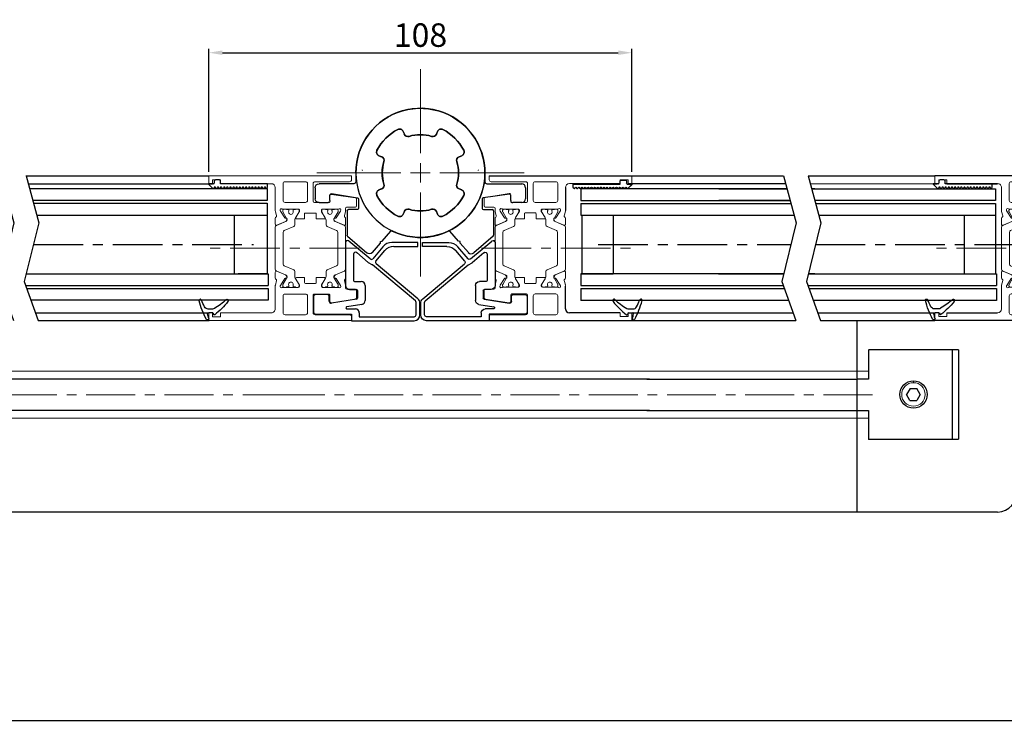
# Model space of a CAD drawing. Units: millimetres. Extents: x -6431 to -4647, y -161 to 1101.
# Drawn here: x -5122 to -4870, y -60 to 120 of the extents above; entities that cross this region are included whole.
import ezdxf

# ---------------------------------------------------------------- set-up
doc = ezdxf.new("R2010")
doc.units = ezdxf.units.MM
doc.header["$PDSIZE"] = -1
for name, pattern in [('CENTER', [10.16, 6.35, -1.27, 1.27, -1.27]), ('CENTERX2', [20.32, 12.7, -2.54, 2.54, -2.54]), ('MITTEX2', [4, 2.5, -0.5, 0.5, -0.5])]:
    doc.linetypes.add(name, pattern=pattern)
for name, color, linetype in [('02_Bemassung', 4, 'Continuous'), ('325137', 7, 'Continuous'), ('325424', 7, 'Continuous'), ('Mittellinien', 7, 'Continuous')]:
    doc.layers.add(name, color=color, linetype=linetype)
doc.dimstyles.new('Dorma', dxfattribs={"dimtxt": 6, "dimasz": 3.5, "dimexe": 1, "dimexo": 1, "dimgap": 1.5, "dimtad": 1, "dimdec": 0, "dimzin": 9, "dimtxsty": 'Standard', "dimcen": 0.09, "dimclrd": 4, "dimclre": 4, "dimclrt": 4, "dimadec": 0, "dimazin": 2, "dimtp": 0.1, "dimtm": 0.1, "dimtfac": 1, "dimtdec": 0, "dimtmove": 0, "dimatfit": 3, "dimfxl": 1, "dimtolj": 1, "dimtzin": 0, "dimarcsym": 0})

# ---------------------------------------------------------------- blocks, each defined once
blk = doc.blocks.new('Unterflurschiene_2fl_geschlossen')
at = {"color": 5, "linetype": 'Continuous', "lineweight": 30}
for p, q in [((-2432.8, 5.61), (-2432.8, -7.43)), ((-2406.8, -1.88), (-2429.8, -1.88)), ((-2429.8, -1.95), (-2429.8, -7.35)), ((-2406.8, -1.88), (-2414.72, -1.88)), ((-2408.3, -24.68), (-2408.3, -1.88)), ((-2408.3, -24.68), (-2408.3, -1.88)), ((-2408.3, -24.68), (-2408.3, -1.88)), ((-2406.8, -1.88), (-2406.8, -24.68)), ((-2432.8, -7.13), (-2432.8, -9.13)), ((-2429.8, -7.35), (-2429.8, -9.35)), ((-2577.29, -9.35), (-2693.23, -9.35)), ((-2485.77, -9.35), (-2582.69, -9.35)), ((-2486.51, -9.35), (-2432.8, -9.35)), ((-2429.8, -9.35), (-2432.8, -9.35)), ((-2432.8, -9.43), (-2432.8, -17.43)), ((-2577.29, -17.35), (-2693.51, -17.35)), ((-2485.77, -17.35), (-2582.69, -17.35)), ((-2486.51, -17.35), (-2432.8, -17.35)), ((-2432.8, -17.35), (-2429.8, -17.35)), ((-2432.8, -17.43), (-2432.8, -19.43)), ((-2429.8, -17.35), (-2429.8, -19.35)), ((-2432.8, -19.35), (-2432.8, -43.35)), ((-2429.8, -19.35), (-2429.8, -24.75)), ((-2406.8, -24.75), (-2429.8, -24.75)), ((-2406.8, -24.75), (-2412.85, -24.75)), ((-2577.29, -43.35), (-2738.71, -43.35)), ((-2396.8, -43.35), (-2582.69, -43.35))]:
    blk.add_line(p, q, dxfattribs=at)
at = {"color": 8, "linetype": 'Continuous', "lineweight": 0}
for p, q in [((-2577.29, -7.35), (-2693.23, -7.35)), ((-2681.54, -7.35), (-2577.29, -7.35)), ((-2582.69, -7.35), (-2474.07, -7.35)), ((-2485.08, -7.35), (-2582.69, -7.35)), ((-2486.51, -7.35), (-2432.8, -7.35)), ((-2432.8, -7.35), (-2429.8, -7.35)), ((-2418.3, -10.28), (-2418.3, -9.78)), ((-2577.29, -19.35), (-2694.04, -19.35)), ((-2681.54, -19.35), (-2577.29, -19.35)), ((-2582.69, -19.35), (-2474.07, -19.35)), ((-2485.08, -19.35), (-2582.69, -19.35)), ((-2486.51, -19.35), (-2432.8, -19.35)), ((-2429.8, -19.35), (-2432.8, -19.35))]:
    blk.add_line(p, q, dxfattribs=at)
at = {"color": 8, "linetype": 'Continuous', "lineweight": 30}
for p, q in [((-2419.16, -11.75), (-2420.05, -13.3)), ((-2419.16, -11.75), (-2417.44, -11.75)), ((-2416.55, -13.3), (-2417.44, -11.75)), ((-2419.19, -14.78), (-2420.05, -13.3)), ((-2419.19, -14.78), (-2417.41, -14.78)), ((-2416.55, -13.3), (-2417.41, -14.78))]:
    blk.add_line(p, q, dxfattribs=at)
at = {"color": 1, "linetype": 'MITTEX2', "lineweight": 0, "ltscale": 5}
for p, q in [((-2577.29, -13.35), (-2693.23, -13.35)), ((-2428.8, -13.35), (-2582.69, -13.35))]:
    blk.add_line(p, q, dxfattribs=at)
at = {"color": 8, "linetype": 'Continuous', "lineweight": 30}
blk.add_circle((-2418.3, -13.28), 3.5, dxfattribs=at)
at = {"color": 8, "linetype": 'Continuous', "lineweight": 0}
blk.add_circle((-2418.3, -13.28), 3, dxfattribs=at)
at = {"color": 5}
blk.add_arc((-2397.07, -38.1), 5.26, 272.9657, 2.7822, dxfattribs=at)
blk = doc.blocks.new('325481')
at = {"color": 40, "linetype": 'Continuous', "lineweight": 15}
for p, q in [((3677.71, 1910.94), (3676.75, 1904.75)), ((3679.9, 1911.19), (3678.01, 1911.19)), ((3680.2, 1908.69), (3680.2, 1910.89)), ((3701.2, 1908.69), (3701.2, 1910.89)), ((3701.5, 1911.19), (3703.39, 1911.19)), ((3703.69, 1910.94), (3704.64, 1904.75)), ((3672.2, 1909.89), (3672.2, 1873.39)), ((3672.2, 1909.89), (3673.2, 1909.89)), ((3673.7, 1909.39), (3673.7, 1900.59)), ((3681.02, 1908.39), (3680.5, 1908.39)), ((3682.45, 1908.08), (3681.29, 1908.36)), ((3684.54, 1908.39), (3683.03, 1908.39)), ((3696.86, 1908.39), (3698.36, 1908.39)), ((3698.95, 1908.08), (3700.1, 1908.36)), ((3700.38, 1908.39), (3700.9, 1908.39)), ((3707.7, 1909.39), (3707.7, 1900.59)), ((3709.2, 1909.89), (3708.2, 1909.89)), ((3709.2, 1909.89), (3709.2, 1873.39)), ((3680.7, 1902.49), (3680.7, 1906.46)), ((3680.98, 1907.15), (3681.13, 1907.1)), ((3681.2, 1907.07), (3682.92, 1905.95)), ((3683.89, 1905.79), (3684.82, 1907.98)), ((3697.5, 1905.79), (3696.57, 1907.98)), ((3698.38, 1905.77), (3698.39, 1905.6)), ((3700.19, 1907.07), (3698.47, 1905.95)), ((3700.42, 1907.15), (3700.26, 1907.1)), ((3700.7, 1902.49), (3700.7, 1906.46)), ((3678.7, 1904.39), (3677.05, 1904.39)), ((3679, 1900.39), (3679, 1904.09)), ((3698.1, 1905.41), (3697.64, 1905.64)), ((3698.5, 1903.16), (3700.02, 1902.24)), ((3702.4, 1900.39), (3702.4, 1904.09)), ((3702.7, 1904.39), (3704.35, 1904.39)), ((3681.7, 1898.09), (3681.7, 1900.69)), ((3681.9, 1900.89), (3683.2, 1900.89)), ((3683.2, 1900.89), (3683.2, 1902.99)), ((3698.2, 1900.89), (3698.2, 1902.99)), ((3699.5, 1900.89), (3698.2, 1900.89)), ((3699.7, 1898.09), (3699.7, 1900.69)), ((3700.18, 1902.19), (3700.4, 1902.19)), ((3673.7, 1898.14), (3673.7, 1892.89)), ((3678.7, 1900.09), (3674.2, 1900.09)), ((3678.5, 1898.64), (3674.2, 1898.64)), ((3679, 1892.89), (3679, 1898.14)), ((3702.4, 1892.89), (3702.4, 1898.14)), ((3702.7, 1900.09), (3707.2, 1900.09)), ((3702.9, 1898.64), (3707.2, 1898.64)), ((3707.7, 1898.14), (3707.7, 1892.89)), ((3680.7, 1892.33), (3680.7, 1896.29)), ((3680.7, 1895.68), (3680.7, 1896.11)), ((3681, 1896.59), (3681.22, 1896.59)), ((3681.1, 1896.51), (3681.31, 1896.51)), ((3681.38, 1896.55), (3682.89, 1895.62)), ((3681.41, 1896.48), (3683.09, 1895.52)), ((3681.9, 1897.89), (3683.2, 1897.89)), ((3683.2, 1895.79), (3683.2, 1897.89)), ((3698.2, 1895.79), (3698.2, 1897.89)), ((3699.5, 1897.89), (3698.2, 1897.89)), ((3698.31, 1895.52), (3699.98, 1896.48)), ((3700.02, 1896.55), (3698.5, 1895.62)), ((3700.09, 1896.51), (3700.3, 1896.51)), ((3700.4, 1896.59), (3700.18, 1896.59)), ((3700.7, 1892.33), (3700.7, 1896.29)), ((3700.7, 1896.11), (3700.7, 1895.68)), ((3680.7, 1892.71), (3680.7, 1893.14)), ((3680.8, 1895.14), (3680.8, 1895.51)), ((3680.8, 1893.31), (3680.8, 1893.69)), ((3681.11, 1894.94), (3681, 1894.94)), ((3681, 1893.89), (3681.11, 1893.89)), ((3683.09, 1893.3), (3681.41, 1892.34)), ((3683, 1893.19), (3683.01, 1893.02)), ((3683.75, 1893.15), (3683.3, 1893.38)), ((3683.49, 1895.41), (3684.72, 1895.41)), ((3684.87, 1890.71), (3683.8, 1893.23)), ((3685.18, 1895.11), (3686.19, 1892.71)), ((3695.2, 1892.71), (3696.22, 1895.11)), ((3696.68, 1895.41), (3697.91, 1895.41)), ((3697.64, 1893.15), (3698.1, 1893.38)), ((3699.98, 1892.34), (3698.31, 1893.3)), ((3698.39, 1893.19), (3698.38, 1893.02)), ((3700.4, 1894.94), (3700.29, 1894.94)), ((3700.29, 1893.89), (3700.4, 1893.89)), ((3700.6, 1895.51), (3700.6, 1895.14)), ((3700.6, 1893.69), (3700.6, 1893.31)), ((3700.7, 1893.14), (3700.7, 1892.71)), ((3674.2, 1892.39), (3678.5, 1892.39)), ((3681.13, 1891.69), (3680.98, 1891.64)), ((3681.31, 1892.31), (3681.1, 1892.31)), ((3682.92, 1892.84), (3681.2, 1891.72)), ((3681.29, 1890.43), (3682.45, 1890.71)), ((3684.82, 1890.81), (3683.89, 1893)), ((3686.65, 1892.41), (3694.74, 1892.41)), ((3696.57, 1890.81), (3697.5, 1893)), ((3698.47, 1892.84), (3700.19, 1891.72)), ((3700.1, 1890.43), (3698.95, 1890.71)), ((3700.3, 1892.31), (3700.09, 1892.31)), ((3700.26, 1891.69), (3700.42, 1891.64)), ((3707.2, 1892.39), (3702.9, 1892.39)), ((3674.2, 1876.39), (3674.2, 1889.39)), ((3675.2, 1890.39), (3681.02, 1890.39)), ((3683.03, 1890.39), (3684.54, 1890.39)), ((3698.36, 1890.39), (3696.86, 1890.39)), ((3706.2, 1890.39), (3700.38, 1890.39)), ((3707.2, 1876.39), (3707.2, 1889.39)), ((3673.2, 1876.39), (3674.2, 1876.39)), ((3673.2, 1874.39), (3673.2, 1876.39)), ((3708.2, 1876.39), (3707.2, 1876.39)), ((3708.2, 1874.39), (3708.2, 1876.39)), ((3672.2, 1873.39), (3674.2, 1873.39)), ((3674.2, 1874.39), (3673.2, 1874.39)), ((3674.2, 1873.39), (3674.2, 1874.39)), ((3707.2, 1873.39), (3707.2, 1874.39)), ((3707.2, 1874.39), (3708.2, 1874.39)), ((3709.2, 1873.39), (3707.2, 1873.39))]:
    blk.add_line(p, q, dxfattribs=at)
at = {"color": 1, "linetype": 'CENTERX2', "lineweight": 0}
blk.add_line((3690.7, 1911.89), (3690.7, 1871.39), dxfattribs=at)
at = {"color": 3, "lineweight": 15}
for p, q in [((3685.33, 1908.38), (3696.07, 1908.38)), ((3680.7, 1905.65), (3680.7, 1906.08)), ((3681.1, 1906.48), (3681.31, 1906.48)), ((3681.41, 1906.45), (3683.09, 1905.48)), ((3683.01, 1905.77), (3683, 1905.6)), ((3683.8, 1905.56), (3684.87, 1908.07)), ((3686.19, 1906.07), (3685.18, 1903.68)), ((3694.74, 1906.38), (3686.65, 1906.38)), ((3696.22, 1903.68), (3695.2, 1906.07)), ((3696.53, 1908.07), (3697.59, 1905.56)), ((3698.31, 1905.48), (3699.98, 1906.45)), ((3700.09, 1906.48), (3700.3, 1906.48)), ((3700.7, 1906.08), (3700.7, 1905.65)), ((3680.8, 1905.1), (3680.8, 1905.48)), ((3680.8, 1903.28), (3680.8, 1903.65)), ((3681.11, 1904.9), (3681, 1904.9)), ((3681, 1903.85), (3681.11, 1903.85)), ((3682.89, 1903.16), (3681.38, 1902.24)), ((3683.09, 1903.27), (3681.41, 1902.31)), ((3683.3, 1905.41), (3683.75, 1905.64)), ((3684.72, 1903.38), (3683.49, 1903.38)), ((3697.91, 1903.38), (3696.68, 1903.38)), ((3699.98, 1902.31), (3698.31, 1903.27)), ((3700.4, 1904.9), (3700.29, 1904.9)), ((3700.29, 1903.85), (3700.4, 1903.85)), ((3700.6, 1905.48), (3700.6, 1905.1)), ((3700.6, 1903.65), (3700.6, 1903.28)), ((3680.7, 1902.68), (3680.7, 1903.11)), ((3681.22, 1902.19), (3681, 1902.19)), ((3681.31, 1902.28), (3681.1, 1902.28)), ((3700.3, 1902.28), (3700.09, 1902.28)), ((3700.7, 1903.11), (3700.7, 1902.68)), ((3680.7, 1896.11), (3680.7, 1895.68)), ((3681.22, 1896.59), (3681, 1896.59)), ((3681.31, 1896.51), (3681.1, 1896.51)), ((3682.89, 1895.62), (3681.38, 1896.55)), ((3683.09, 1895.52), (3681.41, 1896.48)), ((3699.98, 1896.48), (3698.31, 1895.52)), ((3700.3, 1896.51), (3700.09, 1896.51)), ((3700.7, 1895.68), (3700.7, 1896.11)), ((3680.7, 1893.14), (3680.7, 1892.71)), ((3680.8, 1895.51), (3680.8, 1895.14)), ((3680.8, 1893.69), (3680.8, 1893.31)), ((3681, 1894.94), (3681.11, 1894.94)), ((3681.11, 1893.89), (3681, 1893.89)), ((3681.41, 1892.34), (3683.09, 1893.3)), ((3683.01, 1893.02), (3683, 1893.19)), ((3683.3, 1893.38), (3683.75, 1893.15)), ((3684.72, 1895.41), (3683.49, 1895.41)), ((3683.8, 1893.23), (3684.87, 1890.71)), ((3686.19, 1892.71), (3685.18, 1895.11)), ((3696.22, 1895.11), (3695.2, 1892.71)), ((3696.53, 1890.71), (3697.59, 1893.23)), ((3697.91, 1895.41), (3696.68, 1895.41)), ((3698.31, 1893.3), (3699.98, 1892.34)), ((3700.29, 1894.94), (3700.4, 1894.94)), ((3700.4, 1893.89), (3700.29, 1893.89)), ((3700.6, 1895.14), (3700.6, 1895.51)), ((3700.6, 1893.31), (3700.6, 1893.69)), ((3700.7, 1892.71), (3700.7, 1893.14)), ((3681.1, 1892.31), (3681.31, 1892.31)), ((3694.74, 1892.41), (3686.65, 1892.41)), ((3700.09, 1892.31), (3700.3, 1892.31)), ((3685.33, 1890.41), (3696.07, 1890.41))]:
    blk.add_line(p, q, dxfattribs=at)
at = {"color": 7, "linetype": 'Continuous', "lineweight": 15}
for p, q in [((3697.59, 1893.23), (3696.53, 1890.71)), ((3696.07, 1890.41), (3685.33, 1890.41))]:
    blk.add_line(p, q, dxfattribs=at)
at = {"color": 40, "linetype": 'CENTER', "lineweight": 0}
blk.add_arc((3670.8, 1912.59), 0.1, 90, 180, dxfattribs=at)
at = {"color": 40, "linetype": 'Continuous', "lineweight": 15}
for centre, radius, start, end in [((3678.01, 1910.89), 0.3, 90, 171.2241), ((3679.9, 1910.89), 0.3, 0, 90), ((3701.5, 1910.89), 0.3, 90, 180), ((3703.39, 1910.89), 0.3, 8.7756, 90), ((3673.2, 1909.39), 0.5, 0.0001, 90), ((3680.5, 1908.69), 0.3, 180, 270), ((3681.02, 1907.24), 1.15, 76.1351, 90), ((3682.52, 1908.37), 0.3, 256.1351, 329.097), ((3683.05, 1908.09), 0.3, 93.4629, 156.6996), ((3684.55, 1908.09), 0.3, 337, 92.0001), ((3696.85, 1908.09), 0.3, 87.9999, 203), ((3698.34, 1908.09), 0.3, 23.3004, 86.5371), ((3698.88, 1908.37), 0.3, 210.903, 283.8649), ((3700.38, 1907.24), 1.15, 90, 103.8649), ((3700.9, 1908.69), 0.3, 270, 0), ((3708.2, 1909.39), 0.5, 90, 180), ((3680.89, 1906.86), 0.3, 71.9951, 210.7016), ((3680.2, 1906.46), 0.497, 360, 30.7022), ((3681.04, 1906.82), 0.3, 56.9991, 71.9957), ((3697.78, 1905.91), 0.3, 203.0002, 243.0002), ((3698.58, 1905.78), 0.2, 122.9997, 182.998), ((3700.36, 1906.82), 0.3, 108.0043, 123.0009), ((3700.51, 1906.86), 0.3, 329.2984, 108.0049), ((3701.2, 1906.46), 0.497, 149.2984, 179.9999), ((3677.05, 1904.69), 0.3, 170.0043, 270), ((3678.7, 1904.09), 0.3, 0, 90.0003), ((3698.19, 1905.59), 0.2, 243.0019, 2.9975), ((3698.4, 1902.99), 0.2, 58.6044, 180), ((3702.7, 1904.09), 0.3, 89.9997, 180), ((3704.35, 1904.69), 0.3, 270, 9.9957), ((3681.9, 1900.69), 0.2, 90, 180), ((3699.5, 1900.69), 0.2, 0, 90), ((3700.18, 1902.49), 0.3, 238.6042, 269.9981), ((3700.4, 1902.49), 0.3, 269.9968, 0), ((3674.2, 1900.59), 0.5, 180, 270.0001), ((3674.2, 1898.14), 0.5, 90, 180), ((3678.5, 1898.14), 0.5, 0, 90), ((3678.7, 1900.39), 0.3, 270.0019, 0), ((3702.7, 1900.39), 0.3, 180, 270), ((3702.9, 1898.14), 0.5, 90, 179.9999), ((3707.2, 1900.59), 0.5, 269.9999, 0), ((3707.2, 1898.14), 0.5, 0, 90), ((3681, 1896.29), 0.3, 90.0019, 179.9998), ((3681.1, 1896.11), 0.4, 90, 180), ((3680.9, 1895.68), 0.2, 180, 240.0002), ((3681.22, 1896.29), 0.3, 58.6042, 90.0043), ((3681.31, 1896.3), 0.21, 59.9993, 90), ((3681.9, 1898.09), 0.2, 180, 270), ((3683, 1895.79), 0.2, 238.6051, 0), ((3698.4, 1895.79), 0.2, 180, 301.3949), ((3699.5, 1898.09), 0.2, 270, 0), ((3700.09, 1896.3), 0.21, 90, 120.0002), ((3700.18, 1896.29), 0.3, 89.9957, 121.3958), ((3700.3, 1896.11), 0.4, 0, 89.9998), ((3700.4, 1896.29), 0.3, 0.0002, 89.9981), ((3700.5, 1895.68), 0.2, 300.0007, 359.9997), ((3680.9, 1893.14), 0.2, 119.9993, 180.0004), ((3681, 1895.14), 0.2, 180, 270), ((3681, 1893.69), 0.2, 90, 180), ((3681.11, 1895.14), 0.2, 270, 295.0081), ((3681.11, 1893.69), 0.2, 64.9918, 90), ((3681.45, 1894.41), 0.6, 244.9918, 115.0083), ((3683.2, 1893.2), 0.2, 62.9996, 182.9979), ((3683.49, 1896.21), 0.8, 239.9999, 270), ((3683.48, 1892.62), 0.791, 86.9036, 119.9997), ((3683.53, 1893.11), 0.3, 23, 90.3742), ((3683.62, 1892.88), 0.3, 22.9998, 63.0002), ((3684.72, 1894.91), 0.5, 22.9991, 90.0004), ((3696.68, 1894.91), 0.5, 90, 156.9998), ((3697.78, 1892.88), 0.3, 116.9998, 157.0002), ((3697.87, 1893.11), 0.3, 89.6256, 156.9998), ((3697.91, 1892.62), 0.791, 60.0003, 93.0963), ((3697.91, 1896.21), 0.8, 270, 300), ((3698.19, 1893.2), 0.2, 357.0021, 116.9999), ((3699.95, 1894.41), 0.6, 64.9924, 295.0076), ((3700.29, 1895.14), 0.2, 244.9924, 270.0001), ((3700.29, 1893.69), 0.2, 90, 115.0076), ((3700.4, 1895.14), 0.2, 270, 0), ((3700.4, 1893.69), 0.2, 0, 89.9998), ((3700.5, 1893.14), 0.2, 0, 59.9999), ((3674.2, 1892.89), 0.5, 180.0001, 269.9977), ((3678.5, 1892.89), 0.5, 269.9979, 0), ((3680.89, 1891.92), 0.3, 149.2978, 288.0074), ((3680.2, 1892.33), 0.497, 329.2978, 0), ((3681.1, 1892.71), 0.4, 180.0014, 270), ((3681.04, 1891.97), 0.3, 288.0073, 302.9998), ((3681.31, 1892.52), 0.21, 270, 300), ((3682.52, 1890.42), 0.3, 30.9055, 103.8643), ((3683.05, 1890.69), 0.3, 203.3023, 266.5372), ((3682.81, 1893.01), 0.2, 302.9988, 2.9976), ((3684.55, 1890.69), 0.3, 267.9999, 23.0002), ((3685.33, 1890.91), 0.5, 203.0001, 270), ((3686.65, 1892.91), 0.5, 202.9998, 270), ((3694.74, 1892.91), 0.5, 270, 336.9999), ((3696.85, 1890.69), 0.3, 156.9998, 272.0001), ((3698.34, 1890.69), 0.3, 273.4628, 336.6977), ((3698.58, 1893.01), 0.2, 176.9991, 237.0012), ((3698.88, 1890.42), 0.3, 76.1356, 149.0955), ((3700.09, 1892.52), 0.21, 240.0006, 270.0004), ((3700.36, 1891.97), 0.3, 237.0002, 251.9927), ((3700.3, 1892.71), 0.4, 270, 0.0012), ((3700.51, 1891.92), 0.3, 251.9926, 30.7022), ((3701.2, 1892.33), 0.497, 180, 210.7022), ((3702.9, 1892.89), 0.5, 180.0005, 270.0016), ((3707.2, 1892.89), 0.5, 270.0023, 0), ((3675.2, 1889.39), 1, 90, 179.9996), ((3681.02, 1891.55), 1.15, 269.9999, 283.8642), ((3700.38, 1891.55), 1.15, 256.1353, 270.0001), ((3706.2, 1889.39), 1, 0, 90.0001)]:
    blk.add_arc(centre, radius, start, end, dxfattribs=at)
at = {"color": 3, "lineweight": 15}
for centre, radius, start, end in [((3685.33, 1907.88), 0.5, 90, 156.9999), ((3696.07, 1907.88), 0.5, 23, 90), ((3681.1, 1906.08), 0.4, 90, 179.9986), ((3681.31, 1906.27), 0.21, 60, 90), ((3682.81, 1905.78), 0.2, 357.002, 57.0003), ((3683.62, 1905.91), 0.3, 297.0003, 336.9998), ((3686.65, 1905.88), 0.5, 90, 157.0002), ((3694.74, 1905.88), 0.5, 23.0001, 90), ((3700.09, 1906.27), 0.21, 89.9996, 119.9994), ((3700.3, 1906.08), 0.4, 359.9988, 90), ((3680.9, 1905.65), 0.2, 179.9996, 240.0007), ((3680.9, 1903.11), 0.2, 119.9998, 180), ((3681, 1905.1), 0.2, 180, 270), ((3681, 1903.65), 0.2, 90, 180), ((3681.11, 1905.1), 0.2, 270, 295.0082), ((3681.11, 1903.65), 0.2, 64.9919, 90), ((3681.45, 1904.38), 0.6, 244.9917, 115.0082), ((3683, 1902.99), 0.2, 0, 121.3932), ((3683.2, 1905.59), 0.2, 177.0025, 297.0007), ((3683.48, 1906.17), 0.791, 240.0003, 273.0964), ((3683.49, 1902.58), 0.8, 90, 120.0001), ((3683.53, 1905.68), 0.3, 269.6258, 337), ((3684.72, 1903.88), 0.5, 269.9996, 337.0009), ((3696.68, 1903.88), 0.5, 203.0002, 270), ((3697.87, 1905.68), 0.3, 203.0002, 270.3744), ((3697.91, 1906.17), 0.791, 266.9037, 299.9997), ((3697.91, 1902.58), 0.8, 60, 90), ((3699.95, 1904.38), 0.6, 64.9924, 295.0076), ((3700.29, 1905.1), 0.2, 244.9924, 270), ((3700.29, 1903.65), 0.2, 89.9999, 115.0076), ((3700.4, 1905.1), 0.2, 270.0002, 0), ((3700.4, 1903.65), 0.2, 0, 90), ((3700.5, 1905.65), 0.2, 300.0001, 0), ((3700.5, 1903.11), 0.2, 0.0003, 59.9993), ((3681.1, 1902.68), 0.4, 180, 270), ((3681, 1902.49), 0.3, 180, 270.0032), ((3681.22, 1902.49), 0.3, 270.0019, 301.3956), ((3681.31, 1902.49), 0.21, 270, 300.0007), ((3700.09, 1902.49), 0.21, 239.9998, 270), ((3700.3, 1902.68), 0.4, 270.0002, 0), ((3681, 1896.29), 0.3, 89.9968, 180), ((3681.1, 1896.11), 0.4, 90, 180), ((3680.9, 1895.68), 0.2, 180, 240.0002), ((3681.22, 1896.29), 0.3, 58.6044, 89.9981), ((3681.31, 1896.3), 0.21, 59.9993, 90), ((3683, 1895.79), 0.2, 238.6068, 360), ((3700.09, 1896.3), 0.21, 90, 120.0002), ((3700.3, 1896.11), 0.4, 0, 89.9998), ((3700.5, 1895.68), 0.2, 300.0007, 359.9997), ((3680.9, 1893.14), 0.2, 119.9993, 180.0004), ((3681, 1895.14), 0.2, 180, 270), ((3681, 1893.69), 0.2, 90, 180), ((3681.11, 1895.14), 0.2, 270, 295.0081), ((3681.11, 1893.69), 0.2, 64.9918, 90), ((3681.45, 1894.41), 0.6, 244.9918, 115.0083), ((3683.2, 1893.2), 0.2, 62.9993, 182.9975), ((3683.49, 1896.21), 0.8, 239.9999, 270), ((3683.48, 1892.62), 0.791, 86.9036, 119.9997), ((3683.53, 1893.11), 0.3, 23, 90.3742), ((3683.62, 1892.88), 0.3, 23.0002, 62.9997), ((3684.72, 1894.91), 0.5, 22.9991, 90.0004), ((3696.68, 1894.91), 0.5, 90, 156.9998), ((3697.87, 1893.11), 0.3, 89.6256, 156.9998), ((3697.91, 1892.62), 0.791, 60.0003, 93.0963), ((3697.91, 1896.21), 0.8, 270, 300), ((3699.95, 1894.41), 0.6, 64.9924, 295.0076), ((3700.29, 1895.14), 0.2, 244.9924, 270.0001), ((3700.29, 1893.69), 0.2, 90, 115.0076), ((3700.4, 1895.14), 0.2, 270, 0), ((3700.4, 1893.69), 0.2, 0, 89.9998), ((3700.5, 1893.14), 0.2, 0, 59.9999), ((3681.1, 1892.71), 0.4, 180.0014, 270), ((3681.31, 1892.52), 0.21, 270, 300), ((3682.81, 1893.01), 0.2, 302.9997, 2.998), ((3685.33, 1890.91), 0.5, 203.0001, 270), ((3686.65, 1892.91), 0.5, 202.9998, 270), ((3694.74, 1892.91), 0.5, 270, 336.9999), ((3696.07, 1890.91), 0.5, 270, 337), ((3700.09, 1892.52), 0.21, 240.0006, 270.0004), ((3700.3, 1892.71), 0.4, 270, 0.0012)]:
    blk.add_arc(centre, radius, start, end, dxfattribs=at)
at = {"color": 7, "linetype": 'Continuous', "lineweight": 15}
blk.add_arc((3696.07, 1890.91), 0.5, 270, 337, dxfattribs=at)
blk = doc.blocks.new('SW_CENTERMARKSYMBOL_0')
at = {"color": 0, "linetype": 'Continuous', "lineweight": 0}
for p, q in [((0, 5), (0, 26.5)), ((-5, 0), (-26.5, 0)), ((0, 0), (-2.5, 0)), ((0, 0), (0, 2.5)), ((0, 0), (0, -2.5)), ((0, 0), (2.5, 0)), ((5, 0), (26.5, 0)), ((0, -5), (0, -26.5))]:
    blk.add_line(p, q, dxfattribs=at)
blk = doc.blocks.new('325482')
at = {"color": 3, "linetype": 'Continuous', "lineweight": 30}
for p, q in [((3436.35, 1905.04), (3436.63, 1904.34)), ((3444.83, 1904.34), (3445.11, 1905.04)), ((3430.84, 1898.55), (3430.15, 1898.84)), ((3451.31, 1898.84), (3450.62, 1898.55)), ((3430.15, 1890.07), (3430.84, 1890.36)), ((3450.62, 1890.36), (3451.31, 1890.07)), ((3423.25, 1884.69), (3425.8, 1886.91)), ((3420.38, 1882.19), (3422.79, 1884.29)), ((3422.79, 1884.29), (3423.22, 1884.26)), ((3423.22, 1884.26), (3423.25, 1884.69)), ((3436.63, 1884.56), (3436.35, 1883.87)), ((3445.11, 1883.87), (3444.83, 1884.56)), ((3424.57, 1875.85), (3420.28, 1880.78)), ((3431.33, 1878.35), (3431.33, 1876.05)), ((3434.03, 1878.65), (3431.63, 1878.65)), ((3435.32, 1871.7), (3434.33, 1878.4)), ((3431.03, 1875.75), (3424.79, 1875.75)), ((3437.93, 1877.45), (3437.93, 1868.55)), ((3440.73, 1877.95), (3438.43, 1877.95)), ((3433.13, 1868.55), (3433.13, 1870.85)), ((3433.63, 1871.35), (3435.02, 1871.35)), ((3436.93, 1867.55), (3434.13, 1867.55))]:
    blk.add_line(p, q, dxfattribs=at)
for centre, radius, start, end in [((3440.73, 1894.45), 16.5, 270, 205.8169), ((3440.73, 1894.45), 12.5, 117.4885, 152.5115), ((3435.42, 1904.65), 1, 22.5, 117.4885), ((3437.56, 1904.72), 1, 202.5, 287.1624), ((3440.73, 1894.45), 9.75, 72.8376, 107.1624), ((3443.9, 1904.72), 1, 252.8376, 337.5), ((3446.04, 1904.65), 1, 62.5115, 157.5), ((3440.73, 1894.45), 12.5, 27.4885, 62.5115), ((3430.53, 1899.76), 1, 152.5115, 247.5), ((3430.46, 1897.62), 1, 342.8376, 67.5), ((3451, 1897.62), 1, 112.5, 197.1624), ((3450.93, 1899.76), 1, 292.5, 27.4885), ((3440.73, 1894.45), 9.75, 162.8376, 197.1624), ((3440.73, 1894.45), 9.75, 342.8376, 17.1624), ((3430.46, 1891.28), 1, 292.5, 17.1624), ((3451, 1891.28), 1, 162.8376, 247.5), ((3430.53, 1889.14), 1, 112.5, 207.4885), ((3440.73, 1894.45), 12.5, 207.4885, 242.5115), ((3440.73, 1894.45), 12.5, 297.4885, 332.5115), ((3450.93, 1889.14), 1, 332.5115, 67.5), ((3425.61, 1887.14), 0.3, 311, 25.8169), ((3435.42, 1884.25), 1, 242.5115, 337.5), ((3437.56, 1884.18), 1, 72.8376, 157.5), ((3440.73, 1894.45), 9.75, 252.8376, 287.1624), ((3443.9, 1884.18), 1, 22.5, 107.1624), ((3446.04, 1884.25), 1, 202.5, 297.4885), ((3421.04, 1881.44), 1, 131, 221), ((3431.63, 1878.35), 0.3, 90, 180), ((3434.03, 1878.35), 0.3, 8.4, 90), ((3424.79, 1876.05), 0.3, 221, 270), ((3431.03, 1876.05), 0.3, 270, 0), ((3438.43, 1877.45), 0.5, 90, 180), ((3433.63, 1870.85), 0.5, 90, 180), ((3435.02, 1871.65), 0.3, 270, 8.4), ((3434.13, 1868.55), 1, 180, 270), ((3436.93, 1868.55), 1, 270, 0)]:
    blk.add_arc(centre, radius, start, end, dxfattribs=at)
at = {"color": 1, "linetype": 'Continuous', "lineweight": 0}
blk.add_blockref('SW_CENTERMARKSYMBOL_0', (3440.73, 1894.45), dxfattribs=at)
blk = doc.blocks.new('325488')
at = {"color": 3, "linetype": 'Continuous', "lineweight": 0}
blk.add_line((3561.25, 1915.25), (3560.75, 1915.25), dxfattribs=at)
at = {"color": 3, "linetype": 'Continuous', "lineweight": 30}
for p, q in [((3560.75, 1914.75), (3560.75, 1903.75)), ((3567.02, 1910.55), (3561.57, 1915.13)), ((3570.3, 1913.67), (3567.73, 1910.61)), ((3579.25, 1914.75), (3572.59, 1914.75)), ((3573.06, 1913.75), (3579.25, 1913.75)), ((3579.25, 1913.75), (3579.25, 1914.75)), ((3562.75, 1911.76), (3562.75, 1905.05)), ((3566.55, 1909.64), (3563.57, 1912.15)), ((3568.49, 1909.97), (3570.76, 1912.67)), ((3567.54, 1909.06), (3566.62, 1909.59)), ((3578.57, 1899.82), (3567.61, 1909.01)), ((3579.21, 1900.33), (3568.55, 1909.27)), ((3563.05, 1904.75), (3564.75, 1904.75)), ((3565.75, 1903.75), (3565.75, 1899.92)), ((3552.55, 1900.95), (3552.55, 1896.95)), ((3556.05, 1901.45), (3553.05, 1901.45)), ((3556.55, 1899.74), (3556.55, 1900.95)), ((3561.75, 1902.75), (3563.45, 1902.75)), ((3563.75, 1902.45), (3563.75, 1900.53)), ((3563.49, 1900.23), (3557.12, 1899.25)), ((3564.9, 1898.93), (3561.09, 1898.34)), ((3578.75, 1896.25), (3578.75, 1899.44)), ((3579.75, 1896.25), (3579.75, 1899.18)), ((3553.05, 1896.45), (3562.25, 1896.45)), ((3561.14, 1897.75), (3563.25, 1897.75)), ((3562.25, 1896.45), (3562.25, 1894.75)), ((3564.25, 1896.75), (3564.25, 1895.75)), ((3564.25, 1895.75), (3578.25, 1895.75)), ((3562.25, 1894.75), (3578.25, 1894.75))]:
    blk.add_line(p, q, dxfattribs=at)
for centre, radius, start, end in [((3561.25, 1914.75), 0.5, 50, 180), ((3572.59, 1911.75), 3, 90, 140), ((3573.06, 1910.75), 3, 90, 140), ((3563.25, 1911.76), 0.5, 50, 180), ((3566.87, 1910.03), 0.5, 230, 240), ((3567.34, 1910.93), 0.5, 230, 320), ((3567.29, 1908.63), 0.5, 50, 60), ((3568.88, 1909.65), 0.5, 140, 230), ((3561.75, 1903.75), 1, 180, 270), ((3563.05, 1905.05), 0.3, 180, 270), ((3564.75, 1903.75), 1, 0, 90), ((3553.05, 1900.95), 0.5, 90, 180), ((3556.05, 1900.95), 0.5, 0, 90), ((3563.45, 1902.45), 0.3, 0, 90), ((3557.05, 1899.74), 0.5, 180, 278.8), ((3561.14, 1898.05), 0.3, 98.8, 270), ((3563.45, 1900.53), 0.3, 278.8, 0), ((3564.75, 1899.92), 1, 278.8, 0), ((3578.25, 1899.44), 0.5, 0, 50), ((3578.25, 1899.18), 1.5, 0, 50), ((3553.05, 1896.95), 0.5, 180, 270), ((3563.25, 1896.75), 1, 0, 90), ((3578.25, 1896.25), 0.5, 270, 0), ((3578.25, 1896.25), 1.5, 270, 0)]:
    blk.add_arc(centre, radius, start, end, dxfattribs=at)
blk = doc.blocks.new('325424')
at = {"color": 1, "linetype": 'Continuous', "lineweight": 30}
for p, q in [((654.34, 160.01), (654.34, 160.03)), ((654.64, 160.33), (654.64, 160.33)), ((656.84, 156.93), (656.84, 158.02)), ((657.84, 156.85), (657.84, 157.85)), ((654.71, 152.85), (654.71, 152.85))]:
    blk.add_line(p, q, dxfattribs=at)
at = {"color": 1, "linetype": 'Continuous', "lineweight": 0}
for p, q in [((656.31, 158.9), (656.31, 158.9)), ((656.7, 156.42), (656.69, 156.42)), ((656.84, 158.02), (656.84, 158.02)), ((656.84, 156.93), (656.84, 156.93))]:
    blk.add_line(p, q, dxfattribs=at)
at = {"color": 1, "linetype": 'Continuous', "lineweight": 30}
for centre, radius, start, end in [((654.64, 160.03), 0.3, 76.053, 179.997), ((654.64, 160.01), 0.3, 179.9876, 247.7788), ((646.94, 141.2), 20.03, 62.1274, 67.754), ((649.89, 140.91), 20, 61.3481, 76.0613), ((655.84, 158.02), 1, 0.0064, 62.1183), ((639.56, 166.75), 20.01, 318.0557, 328.9218), ((642.45, 168.55), 20, 308.7006, 322.3726), ((655.84, 156.93), 1, 328.9301, 359.9932), ((658.04, 157.97), 0.2, 77.401, 179.9818), ((658.04, 156.86), 0.2, 180.0248, 269.9656), ((653.7, 138.58), 20.07, 73.9255, 77.3838), ((658.14, 156.46), 0.2, 322.3668, 90.007), ((659.34, 158.15), 0.3, 253.9483, 359.9933), ((659.34, 158.2), 0.3, 359.9854, 61.3745), ((654.74, 153.11), 0.4, 138.0403, 180.0156), ((654.71, 153.25), 0.4, 201.3388, 308.6953)]:
    blk.add_arc(centre, radius, start, end, dxfattribs=at)
blk = doc.blocks.new('325137')
at = {"color": 1, "linetype": 'Continuous', "lineweight": 30}
for p, q in [((653.29, 271.16), (653.23, 270.92)), ((653.29, 271.16), (653.23, 270.92)), ((653.23, 270.92), (653.23, 270.12)), ((653.23, 270.92), (653.23, 270.92)), ((653.23, 270.12), (665.23, 270.12)), ((653.68, 271.12), (653.68, 271.12)), ((654.08, 271.12), (654.08, 271.12)), ((654.48, 271.12), (654.48, 271.12)), ((654.88, 271.12), (654.88, 271.12)), ((655.28, 271.12), (655.28, 271.12)), ((655.68, 271.12), (655.68, 271.12)), ((656.08, 271.12), (656.08, 271.12)), ((656.48, 271.12), (656.48, 271.12)), ((656.88, 271.12), (656.88, 271.12)), ((657.28, 271.12), (657.28, 271.12)), ((657.68, 271.12), (657.68, 271.12)), ((658.08, 271.12), (658.08, 271.12)), ((658.48, 271.12), (658.48, 271.12)), ((658.88, 271.12), (658.88, 271.12)), ((659.28, 271.12), (659.28, 271.12)), ((659.68, 271.12), (659.68, 271.12)), ((660.08, 271.12), (660.08, 271.12)), ((660.48, 271.12), (660.48, 271.12)), ((660.88, 271.12), (660.88, 271.12)), ((661.28, 271.12), (661.28, 271.12)), ((661.68, 271.12), (661.68, 271.12)), ((662.08, 271.12), (662.08, 271.12)), ((662.48, 271.12), (662.48, 271.12)), ((662.88, 271.12), (662.88, 271.12)), ((663.28, 271.12), (663.28, 271.12)), ((663.43, 270.12), (665.23, 270.12)), ((663.68, 271.12), (663.68, 271.12)), ((664.08, 271.12), (664.08, 271.12)), ((664.48, 271.12), (664.48, 271.12)), ((664.88, 271.12), (664.88, 271.12)), ((665.23, 270.12), (665.23, 269.42)), ((665.26, 270.12), (665.26, 270.12)), ((665.28, 271.12), (665.28, 271.12)), ((665.68, 271.12), (665.68, 271.12)), ((666.08, 271.12), (666.08, 271.12)), ((666.48, 271.12), (666.48, 271.12)), ((666.83, 269.42), (666.83, 269.92)), ((666.89, 271.18), (666.88, 271.12)), ((666.88, 271.12), (666.88, 271.12)), ((666.92, 271.23), (666.89, 271.18)), ((666.95, 271.27), (666.92, 271.23)), ((667.01, 271.3), (666.95, 271.27)), ((667.06, 271.32), (667.01, 271.3)), ((667.03, 270.12), (668.26, 270.12)), ((667.06, 271.32), (667.06, 271.32)), ((668.29, 270.19), (667.22, 271.26)), ((668.26, 270.22), (667.22, 271.26)), ((668.26, 270.12), (667.26, 270.12)), ((668.29, 270.19), (668.29, 270.19)), ((665.53, 269.12), (666.53, 269.12))]:
    blk.add_line(p, q, dxfattribs=at)
at = {"color": 1, "linetype": 'Continuous', "lineweight": 0}
for p, q in [((653.29, 271.16), (653.29, 271.16)), ((667.22, 271.26), (667.22, 271.26))]:
    blk.add_line(p, q, dxfattribs=at)
at = {"color": 1, "linetype": 'Continuous', "lineweight": 30}
for centre, radius, start, end in [((653.48, 271.12), 0.2, 0.0006, 167.32), ((653.48, 271.12), 0.2, 359.9984, 167.32), ((653.88, 271.12), 0.2, 180, 0), ((653.88, 271.12), 0.2, 180.0021, 359.9979), ((654.28, 271.12), 0.2, 0.0021, 179.9979), ((654.28, 271.12), 0.2, 94.9185, 179.996), ((654.28, 271.12), 0.2, 0.0059, 84.1855), ((654.68, 271.12), 0.2, 180, 0), ((654.68, 271.12), 0.2, 180.0021, 359.9979), ((655.08, 271.12), 0.2, 0.0021, 179.9979), ((655.08, 271.12), 0.2, 95.7941, 179.9956), ((655.08, 271.12), 0.2, 0.0044, 84.2059), ((655.48, 271.12), 0.2, 180, 0), ((655.48, 271.12), 0.2, 180.0021, 359.9979), ((655.88, 271.12), 0.2, 0.0021, 179.9979), ((655.88, 271.12), 0.2, 95.8145, 179.9941), ((655.88, 271.12), 0.2, 0.0044, 84.2059), ((656.28, 271.12), 0.2, 180, 0), ((656.28, 271.12), 0.2, 180.0021, 359.9979), ((656.68, 271.12), 0.2, 359.9936, 180.0064), ((656.68, 271.12), 0.2, 95.7829, 180.0256), ((656.68, 271.12), 0.2, 359.9744, 84.2171), ((657.08, 271.12), 0.2, 180, 0), ((657.08, 271.12), 0.2, 180.0021, 359.9979), ((657.48, 271.12), 0.2, 0.0021, 179.9979), ((657.48, 271.12), 0.2, 95.7941, 179.9956), ((657.48, 271.12), 0.2, 0.0059, 84.1855), ((657.88, 271.12), 0.2, 180, 0), ((657.88, 271.12), 0.2, 180.0021, 359.9979), ((658.28, 271.12), 0.2, 0.0021, 179.9979), ((658.28, 271.12), 0.2, 95.7941, 179.9956), ((658.28, 271.12), 0.2, 0.0044, 84.2059), ((658.68, 271.12), 0.2, 180, 0), ((658.68, 271.12), 0.2, 180.0021, 359.9979), ((659.08, 271.12), 0.2, 0.0021, 179.9979), ((659.08, 271.12), 0.2, 95.7941, 179.9956), ((659.08, 271.12), 0.2, 0.0044, 84.2059), ((659.48, 271.12), 0.2, 180, 0), ((659.48, 271.12), 0.2, 180.0021, 359.9979), ((659.88, 271.12), 0.2, 0.0021, 179.9979), ((659.88, 271.12), 0.2, 95.7829, 180.0256), ((659.88, 271.12), 0.2, 0.0044, 84.2059), ((660.28, 271.12), 0.2, 179.9915, 0.0085), ((660.28, 271.12), 0.2, 179.9936, 0.0064), ((660.68, 271.12), 0.2, 0.0021, 179.9979), ((660.68, 271.12), 0.2, 95.7941, 179.9956), ((660.68, 271.12), 0.2, 359.9783, 84.2131), ((661.08, 271.12), 0.2, 180, 0), ((661.08, 271.12), 0.2, 180.0021, 359.9979), ((661.48, 271.12), 0.2, 0.0021, 179.9979), ((661.48, 271.12), 0.2, 95.798, 179.9916), ((661.48, 271.12), 0.2, 0.0084, 84.202), ((661.88, 271.12), 0.2, 180, 0), ((661.88, 271.12), 0.2, 180.0021, 359.9979), ((662.28, 271.12), 0.2, 0.0021, 179.9979), ((662.28, 271.12), 0.2, 95.798, 179.9916), ((662.28, 271.12), 0.2, 0.0084, 84.202), ((662.68, 271.12), 0.2, 180, 0), ((662.68, 271.12), 0.2, 180.0021, 359.9979), ((663.08, 271.12), 0.2, 0.0021, 179.9979), ((663.08, 271.12), 0.2, 95.8184, 179.9902), ((663.08, 271.12), 0.2, 0.0084, 84.202), ((663.48, 271.12), 0.2, 180, 0), ((663.48, 271.12), 0.2, 180.0021, 359.9979), ((663.88, 271.12), 0.2, 359.9936, 180.0064), ((663.88, 271.12), 0.2, 95.7869, 180.0217), ((663.88, 271.12), 0.2, 359.9783, 84.2131), ((664.28, 271.12), 0.2, 180, 0), ((664.28, 271.12), 0.2, 180.0021, 359.9979), ((664.68, 271.12), 0.2, 0.0021, 179.9979), ((664.68, 271.12), 0.2, 95.798, 179.9916), ((664.68, 271.12), 0.2, 0.0084, 84.202), ((665.08, 271.12), 0.2, 180, 0), ((665.08, 271.12), 0.2, 180.0021, 359.9979), ((665.53, 269.42), 0.3, 179.9983, 270.0003), ((665.48, 271.12), 0.2, 0.0021, 179.9979), ((665.48, 271.12), 0.2, 95.798, 179.9916), ((665.48, 271.12), 0.2, 0.0084, 84.202), ((665.88, 271.12), 0.2, 180, 0), ((665.88, 271.12), 0.2, 180.0021, 359.9979), ((666.28, 271.12), 0.2, 0.0021, 179.9979), ((666.28, 271.12), 0.2, 95.798, 179.9916), ((666.28, 271.12), 0.2, 0.0084, 84.202), ((666.68, 271.12), 0.2, 180, 0), ((666.68, 271.12), 0.2, 180.0021, 359.9979), ((666.53, 269.42), 0.3, 269.9997, 0.0017), ((667.03, 269.92), 0.2, 90.0127, 179.9958), ((667.08, 271.12), 0.2, 44.9963, 180.0039), ((667.08, 271.12), 0.2, 45.0021, 84.2009), ((668.36, 270.12), 0.1, 135.0883, 179.9415)]:
    blk.add_arc(centre, radius, start, end, dxfattribs=at)
blk = doc.blocks.new('Glas_Horizontal_Segment 9')
at = {"color": 1, "linetype": 'Continuous', "lineweight": 30}
for p, q in [((-5345.4, 22.06), (-5345.4, 19.06)), ((-5287.8, 22.06), (-5345.4, 22.06)), ((-5310.19, 22.06), (-5287.8, 22.06)), ((-5281.47, 22.06), (-5220.68, 22.06)), ((-5220.68, 22.06), (-5220.67, 19.06)), ((-5345.4, 18.3), (-5345.41, 15.3)), ((-5345.4, 19.06), (-5286.99, 19.06)), ((-5286.99, 19.06), (-5310.19, 19.06)), ((-5220.67, 19.06), (-5280.66, 19.06)), ((-5220.67, 18.3), (-5220.67, 15.3)), ((-5345.21, 15.3), (-5345.22, 0.3)), ((-5337.21, 15.3), (-5337.22, 0.3)), ((-5229.13, 15.3), (-5229.12, 0.3)), ((-5220.67, 15.3), (-5220.66, 0.3)), ((-5345.42, 0.3), (-5345.42, -2.7)), ((-5288.67, 0.3), (-5345.42, 0.3)), ((-5345.22, 0.3), (-5337.22, 0.3)), ((-5310.2, 0.3), (-5288.67, 0.3)), ((-5282.33, 0.3), (-5220.46, 0.3)), ((-5220.66, 0.3), (-5228.12, 0.3)), ((-5220.46, 0.3), (-5220.46, -2.7)), ((-5345.42, -3.46), (-5345.42, -6.46)), ((-5220.46, -3.46), (-5220.45, -6.46)), ((-5287.44, -6.46), (-5345.42, -6.46)), ((-5220.45, -6.46), (-5281.11, -6.46))]:
    blk.add_line(p, q, dxfattribs=at)
at = {"color": 7, "linetype": 'Continuous', "lineweight": 30}
blk.add_line((-5345.41, 18.32), (-5345.41, 15.32), dxfattribs=at)
at = {"layer": '02_Bemassung', "color": 1}
for p, q in [((-5288.69, 25.32), (-5285.44, 13.33)), ((-5282.35, 25.32), (-5279.1, 13.33)), ((-5345.4, 18.3), (-5286.78, 18.3)), ((-5280.45, 18.3), (-5220.67, 18.3)), ((-5345.41, 15.3), (-5285.97, 15.3)), ((-5279.64, 15.3), (-5220.67, 15.3)), ((-5285.44, 13.33), (-5289.15, -1.67)), ((-5279.1, 13.33), (-5282.82, -1.67)), ((-5289.15, -1.67), (-5285.57, -11.68)), ((-5282.82, -1.67), (-5279.24, -11.68)), ((-5345.42, -2.7), (-5288.79, -2.7)), ((-5345.42, -3.46), (-5288.51, -3.46)), ((-5282.45, -2.7), (-5220.46, -2.7)), ((-5282.18, -3.46), (-5220.46, -3.46))]:
    blk.add_line(p, q, dxfattribs=at)
at = {"layer": 'Mittellinien', "color": 1, "linetype": 'CENTERX2', "lineweight": 30}
for p, q in [((-5347.02, 7.81), (-5286.8, 7.81)), ((-5280.47, 7.81), (-5224.19, 7.81))]:
    blk.add_line(p, q, dxfattribs=at)
blk = doc.blocks.new('Glas_Horizontal_Segment 10')
at = {"color": 1, "linetype": 'Continuous', "lineweight": 30}
for p, q in [((-5140.46, 22.02), (-5140.46, 19.02)), ((-5087.79, 22.02), (-5140.46, 22.02)), ((-5105.25, 22.02), (-5087.79, 22.02)), ((-5080.7, 22.02), (-5081.46, 22.02)), ((-5081.46, 22.02), (-5034.48, 22.02)), ((-5034.48, 22.02), (-5034.47, 19.02)), ((-5140.46, 19.02), (-5086.98, 19.02)), ((-5140.46, 18.26), (-5140.46, 15.26)), ((-5086.98, 19.02), (-5105.25, 19.02)), ((-5034.47, 19.02), (-5080.64, 19.02)), ((-5034.47, 18.26), (-5034.47, 15.26)), ((-5140.26, 15.26), (-5140.27, 0.26)), ((-5132.26, 15.25), (-5132.27, 0.25)), ((-5042.47, 15.25), (-5042.46, 0.25)), ((-5034.47, 15.26), (-5034.46, 0.26)), ((-5140.47, 0.26), (-5140.48, -2.74)), ((-5088.68, 0.25), (-5140.47, 0.26)), ((-5140.27, 0.26), (-5132.27, 0.25)), ((-5105.26, 0.25), (-5088.68, 0.25)), ((-5080.69, 0.25), (-5082.35, 0.25)), ((-5082.34, 0.25), (-5034.26, 0.26)), ((-5076.38, 0.26), (-5044.46, 0.25)), ((-5034.26, 0.26), (-5034.26, -2.74)), ((-5140.48, -3.5), (-5140.48, -6.5)), ((-5034.26, -3.5), (-5034.26, -6.5)), ((-5087.42, -6.5), (-5140.48, -6.5)), ((-5034.26, -6.5), (-5081.09, -6.5))]:
    blk.add_line(p, q, dxfattribs=at)
at = {"layer": '02_Bemassung', "color": 1}
for p, q in [((-5088.69, 25.33), (-5085.44, 13.34)), ((-5082.35, 25.33), (-5079.1, 13.34)), ((-5140.46, 18.26), (-5086.77, 18.26)), ((-5080.44, 18.26), (-5034.47, 18.26)), ((-5140.46, 15.26), (-5085.96, 15.26)), ((-5079.62, 15.26), (-5034.47, 15.26)), ((-5085.44, 13.34), (-5089.15, -1.66)), ((-5079.1, 13.34), (-5082.82, -1.66)), ((-5089.15, -1.66), (-5085.57, -11.67)), ((-5082.82, -1.66), (-5079.24, -11.67)), ((-5140.48, -2.74), (-5088.77, -2.74)), ((-5140.48, -3.5), (-5088.5, -3.5)), ((-5082.43, -2.74), (-5034.26, -2.74)), ((-5082.16, -3.5), (-5034.26, -3.5))]:
    blk.add_line(p, q, dxfattribs=at)
at = {"layer": 'Mittellinien', "color": 1, "linetype": 'CENTERX2', "lineweight": 30}
for p, q in [((-5136.07, 7.81), (-5086.8, 7.81)), ((-5080.47, 7.81), (-5008.59, 7.81))]:
    blk.add_line(p, q, dxfattribs=at)
blk = doc.blocks.new('Fahrflügel_geschlossen_Segment 2')
at = {"color": 7, "linetype": 'Continuous', "lineweight": 30}
for p, q in [((-5001.57, 25.32), (-4965.07, 25.32)), ((-4851.1, 25.32), (-4887.6, 25.32)), ((-4884.6, 23.32), (-4871.6, 23.32)), ((-4876.2, 23.32), (-4883.2, 23.32)), ((-4982.07, 22.32), (-4982.07, 16.5)), ((-4982.07, -8.68), (-4982.07, -2.86)), ((-4968.07, -9.68), (-4981.07, -9.68)), ((-5001.57, -11.68), (-4965.07, -11.68))]:
    blk.add_line(p, q, dxfattribs=at)
for centre, radius, start, end in [((-5019.17, 26.08), 16.5, 244.1932, 180.01), ((-4981.07, -8.68), 1, 180.0007, 269.9985)]:
    blk.add_arc(centre, radius, start, end, dxfattribs=at)
at = {"layer": '02_Bemassung', "color": 40}
for p, q in [((-5120.01, 25.32), (-5073.27, 25.32)), ((-4965.08, 25.33), (-4926.34, 25.33)), ((-4920, 25.33), (-4887.6, 25.32)), ((-5119.46, 23.32), (-5073.27, 23.32)), ((-4965.08, 23.33), (-4925.8, 23.33)), ((-4919.46, 23.33), (-4887.6, 23.32)), ((-5117.61, -9.68), (-5073.22, -9.68)), ((-4965.08, -9.67), (-4923.94, -9.67)), ((-4917.61, -9.67), (-4887.6, -9.68)), ((-5116.89, -11.68), (-5073.21, -11.68)), ((-4965.08, -11.67), (-4923.22, -11.67)), ((-4916.89, -11.67), (-4887.6, -11.68))]:
    blk.add_line(p, q, dxfattribs=at)
at = {"xscale": -1}
for name, p, rotation in [('325482', (-6913.63, -3414.64), 270), ('325481', (-3091.68, 3697.53), 90), ('325481', (-6760.99, -3683.87), 270)]:
    blk.add_blockref(name, p, dxfattribs=dict(at, rotation=rotation))
for name, p, rotation in [('325482', (-3124.72, -3414.64), 90), ('325481', (-6946.67, 3697.52), 270)]:
    blk.add_blockref(name, p, dxfattribs=dict(rotation=rotation))
blk.add_blockref('325488', (-8599.03, -1906.46))
blk.add_blockref('325488', (-1439.34, -1906.46), dxfattribs=at)
at = {"layer": '02_Bemassung', "color": 0}
for name in ['Glas_Horizontal_Segment 9', 'Glas_Horizontal_Segment 10']:
    blk.add_blockref(name, (162.35, 0), dxfattribs=at)
at = {"layer": '325137', "rotation": 180}
for p in [(-4405.04, 293.39), (-4219.77, 293.39)]:
    blk.add_blockref('325137', p, dxfattribs=at)
at = {"layer": '325137', "xscale": -1, "rotation": 180}
blk.add_blockref('325137', (-5633.31, 293.35), dxfattribs=at)
at = {"layer": '325424', "xscale": -1, "rotation": 90}
for p in [(-4915.42, 648.12), (-4729.74, 648.17)]:
    blk.add_blockref('325424', p, dxfattribs=at)
at = {"layer": '325424', "rotation": 270}
blk.add_blockref('325424', (-5122.83, 648.13), dxfattribs=at)
blk = doc.blocks.new('*D133')
at = {"layer": '02_Bemassung', "color": 4, "lineweight": -2, "transparency": 16777216}
for p, q in [((-5673.3, -4.44), (-5673.3, -60.13)), ((-4783.1, -3.92), (-4783.1, -60.13)), ((-5669.8, -59.13), (-4786.6, -59.13))]:
    blk.add_line(p, q, dxfattribs=at)
at = {"layer": '02_Bemassung', "color": 4, "transparency": 16777216}
for points in [[(-5669.8, -58.54), (-5669.8, -59.71), (-5673.3, -59.13)], [(-4786.6, -58.54), (-4786.6, -59.71), (-4783.1, -59.13)]]:
    blk.add_solid(points, dxfattribs=at)
at = {"layer": 'Defpoints', "color": 0, "transparency": 16777216}
for p in [(-5673.3, -3.44), (-4783.1, -2.92), (-4783.1, -59.13)]:
    blk.add_point(p, dxfattribs=at)
at = {"layer": '02_Bemassung', "color": 4, "transparency": 16777216, "insert": (-5220.82, -54.63), "char_height": 6, "attachment_point": 5}
blk.add_mtext('\\A1;B1', dxfattribs=at)
blk = doc.blocks.new('*D138')
at = {"layer": '02_Bemassung', "color": 4, "lineweight": -2, "transparency": 16777216}
for p, q in [((-5073.27, 81.06), (-5073.27, 112.54)), ((-5069.77, 111.54), (-4968.57, 111.54)), ((-4965.07, 81.06), (-4965.07, 112.54))]:
    blk.add_line(p, q, dxfattribs=at)
at = {"layer": '02_Bemassung', "color": 4, "transparency": 16777216}
for points in [[(-5069.77, 112.12), (-5069.77, 110.96), (-5073.27, 111.54)], [(-4968.57, 112.12), (-4968.57, 110.96), (-4965.07, 111.54)]]:
    blk.add_solid(points, dxfattribs=at)
at = {"layer": 'Defpoints', "color": 0, "transparency": 16777216}
for p in [(-4965.07, 111.54), (-5073.27, 80.06), (-4965.07, 80.06)]:
    blk.add_point(p, dxfattribs=at)
at = {"layer": '02_Bemassung', "color": 4, "transparency": 16777216, "insert": (-5019.14, 116.04), "char_height": 6, "attachment_point": 5}
blk.add_mtext('\\A1;108', dxfattribs=at)

msp = doc.modelspace()

# ---------------------------------------------------------------- linework, layer by layer
at = {"color": 7, "linetype": 'Continuous', "lineweight": 30}
for p, q in [((-4851.1, 43.06), (-4887.6, 43.06)), ((-4884.6, 45.06), (-4871.6, 45.06))]:
    msp.add_line(p, q, dxfattribs=at)
at = {"color": 8, "linetype": 'Continuous', "lineweight": 30}
for p, q in [((-4893.96, 25.7), (-4894.85, 24.16)), ((-4893.96, 25.7), (-4892.25, 25.7)), ((-4891.35, 24.16), (-4892.25, 25.7)), ((-4894, 22.67), (-4894.85, 24.16)), ((-4894, 22.67), (-4892.21, 22.67)), ((-4891.35, 24.16), (-4892.21, 22.67))]:
    msp.add_line(p, q, dxfattribs=at)
at = {"color": 8, "linetype": 'Continuous', "lineweight": 0}
msp.add_line((-4893.1, 27.18), (-4893.1, 27.68), dxfattribs=at)
at = {"color": 8, "linetype": 'Continuous', "lineweight": 30}
msp.add_circle((-4893.1, 24.18), 3.5, dxfattribs=at)
at = {"color": 8, "linetype": 'Continuous', "lineweight": 0}
msp.add_circle((-4893.1, 24.18), 3, dxfattribs=at)

# ---------------------------------------------------------------- block references
at = {"layer": '02_Bemassung', "color": 0}
for name, p in [('Fahrflügel_geschlossen_Segment 2', (0, 54.74)), ('Unterflurschiene_2fl_geschlossen', (-2474.8, 37.46))]:
    msp.add_blockref(name, p, dxfattribs=at)

# ---------------------------------------------------------------- dimensions: what is measured, and where the dimension line sits
dim = msp.add_linear_dim(base=(-4965.07, 111.54), p1=(-5073.27, 80.06), p2=(-4965.07, 80.06), dimstyle='Dorma', dxfattribs=at)
dim.commit()
dim.dimension.update_dxf_attribs({"geometry": '*D138', "text_midpoint": (-5019.14, 111.54), "dimtype": 160})
dim = msp.add_linear_dim(base=(-4783.1, -59.13), p1=(-5673.3, -3.44), p2=(-4783.1, -2.92), text='B1', dimstyle='Dorma', dxfattribs=at)
dim.commit()
dim.dimension.update_dxf_attribs({"geometry": '*D133', "text_midpoint": (-5220.82, -59.13), "dimtype": 160})

doc.saveas('drawing.dxf')
